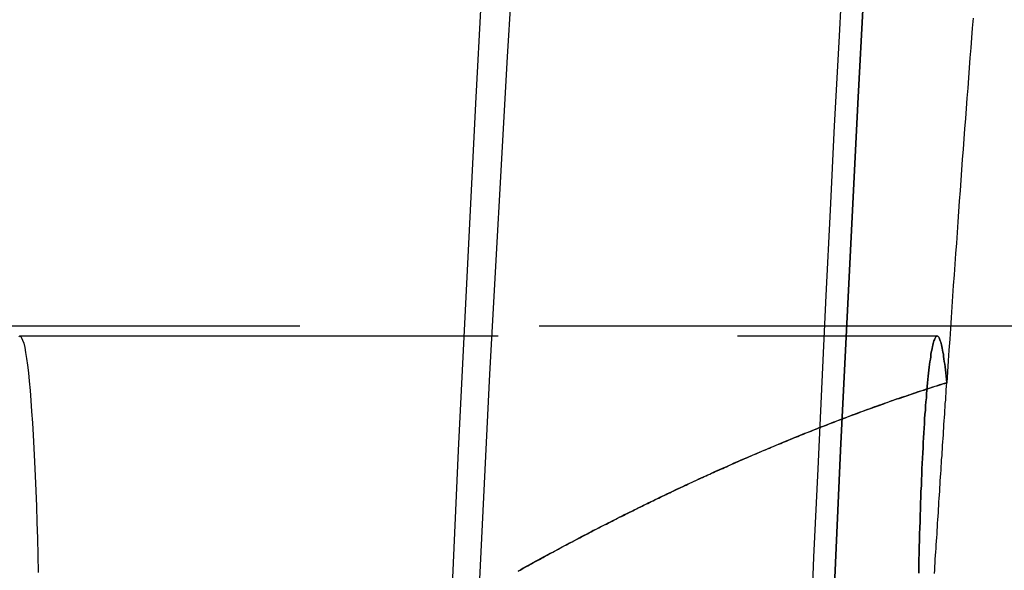
# Model space of a CAD drawing. Extents: x -800 to 252, y -550 to 401.
# Drawn here: x 189 to 194, y -266 to -264 of the extents above; entities that cross this region are included whole.
import ezdxf

# ---------------------------------------------------------------- set-up
doc = ezdxf.new("R2010")
doc.units = 0
doc.header["$LTSCALE"] = 10
doc.linetypes.add('VERDECKT', pattern=[0.375, 0.25, -0.125])
doc.layers.get('0').update_dxf_attribs({"linetype": 'CONTINUOUS'})
doc.layers.add('STEMPEL', color=3, linetype='CONTINUOUS')

# ---------------------------------------------------------------- blocks, each defined once
blk = doc.blocks.new('A$C02327645')
at = {"color": 1, "linetype": 'VERDECKT'}
for p, q in [((242.89623, 34.9), (51.20852, 34.9)), ((188.93211, 34.84831), (193.72554, 34.84831)), ((188.93211, 34.84831), (193.72554, 34.84831))]:
    blk.add_line(p, q, dxfattribs=at)
for points in [[(192.803, 26.2602, 0), (192.819, 26.7842, 0), (192.836, 27.3045, 0), (192.853, 27.821, 0), (192.87, 28.3336, 0), (192.888, 28.8422, 0), (192.906, 29.3467, 0), (192.925, 29.8472, 0), (192.943, 30.3434, 0), (192.962, 30.8353, 0), (192.981, 31.323, 0), (193.001, 31.8062, 0), (193.021, 32.285, 0), (193.041, 32.7592, 0), (193.062, 33.2288, 0), (193.082, 33.6938, 0), (193.103, 34.154, 0), (193.125, 34.6095, 0), (193.146, 35.06, 0), (193.168, 35.5057, 0), (193.19, 35.9463, 0), (193.213, 36.3819, 0), (193.236, 36.8124, 0)], [(191.408, 37.7885, 0), (191.313, 36.0624, 0), (191.223, 34.2495, 0), (191.137, 32.3541, 0), (191.057, 30.3807, 0), (190.981, 28.3341, 0), (190.911, 26.2192, 0), (190.847, 24.0412, 0), (190.788, 21.8053, 0), (190.735, 19.5169, 0), (190.688, 17.1814, 0), (190.647, 14.8045, 0), (190.612, 12.392, 0), (190.583, 9.94961, 0), (190.56, 7.48326, 0), (190.544, 4.99888, 0), (190.535, 2.50245, 0), (190.532, 0, 0), (190.535, -2.50245, 0), (190.544, -4.99887, 0)], [(191.408, 37.7885, 0), (191.313, 36.0624, 0), (191.223, 34.2495, 0), (191.137, 32.3541, 0), (191.057, 30.3807, 0), (190.981, 28.3341, 0), (190.911, 26.2192, 0), (190.847, 24.0412, 0), (190.788, 21.8053, 0), (190.735, 19.5169, 0), (190.688, 17.1814, 0), (190.647, 14.8045, 0), (190.612, 12.392, 0), (190.583, 9.94961, 0), (190.56, 7.48326, 0), (190.544, 4.99888, 0), (190.535, 2.50245, 0), (190.532, 0, 0), (190.535, -2.50245, 0), (190.544, -4.99887, 0)], [(193.406, 37.7885, 0), (193.311, 36.0624, 0), (193.22, 34.2495, 0), (193.135, 32.3541, 0), (193.054, 30.3807, 0), (192.979, 28.3341, 0), (192.909, 26.2192, 0), (192.844, 24.0412, 0), (192.785, 21.8053, 0), (192.732, 19.5169, 0), (192.685, 17.1814, 0), (192.644, 14.8045, 0), (192.609, 12.392, 0), (192.58, 9.94961, 0), (192.558, 7.48326, 0), (192.542, 4.99888, 0), (192.532, 2.50245, 0), (192.529, 0, 0), (192.532, -2.50245, 0), (192.542, -4.99887, 0)], [(192.542, -4.99887, 0), (192.532, -2.50245, 0), (192.529, 0, 0), (192.532, 2.50245, 0), (192.542, 4.99888, 0), (192.558, 7.48326, 0), (192.58, 9.94961, 0), (192.609, 12.392, 0), (192.644, 14.8045, 0), (192.685, 17.1814, 0), (192.732, 19.5169, 0), (192.785, 21.8053, 0), (192.844, 24.0412, 0), (192.909, 26.2192, 0), (192.979, 28.3341, 0), (193.054, 30.3807, 0), (193.135, 32.3541, 0), (193.22, 34.2495, 0), (193.311, 36.0624, 0), (193.406, 37.7885, 0)], [(191.574, 37.8775, 0), (191.479, 36.3066, 0), (191.387, 34.6482, 0), (191.301, 32.9064, 0), (191.218, 31.0853, 0), (191.141, 29.1893, 0), (191.068, 27.2229, 0), (191.001, 25.191, 0), (190.939, 23.0984, 0), (190.882, 20.9502, 0), (190.831, 18.7515, 0), (190.786, 16.5076, 0), (190.747, 14.224, 0), (190.713, 11.906, 0), (190.686, 9.55943, 0), (190.664, 7.1898, 0), (190.649, 4.80284, 0), (190.639, 2.40432, 0), (190.636, 0, 0), (190.639, -2.40431, 0), (190.649, -4.80284, 0)], [(191.574, 37.8775, 0), (191.479, 36.3066, 0), (191.387, 34.6482, 0), (191.301, 32.9064, 0), (191.218, 31.0853, 0), (191.141, 29.1893, 0), (191.068, 27.2229, 0), (191.001, 25.191, 0), (190.939, 23.0984, 0), (190.882, 20.9502, 0), (190.831, 18.7515, 0), (190.786, 16.5076, 0), (190.747, 14.224, 0), (190.713, 11.906, 0), (190.686, 9.55943, 0), (190.664, 7.1898, 0), (190.649, 4.80284, 0), (190.639, 2.40432, 0), (190.636, 0, 0), (190.639, -2.40431, 0), (190.649, -4.80284, 0)], [(193.913, 36.5084, 0), (193.909, 36.4566, 0), (193.905, 36.4048, 0), (193.901, 36.3527, 0), (193.897, 36.3005, 0), (193.893, 36.2482, 0), (193.889, 36.1956, 0), (193.885, 36.143, 0), (193.881, 36.0901, 0), (193.877, 36.0371, 0), (193.873, 35.984, 0), (193.869, 35.9307, 0), (193.865, 35.8772, 0), (193.861, 35.8235, 0), (193.857, 35.7698, 0), (193.853, 35.7158, 0), (193.849, 35.6617, 0), (193.845, 35.6074, 0), (193.841, 35.553, 0), (193.837, 35.4984, 0), (193.833, 35.4437, 0), (193.83, 35.3888, 0), (193.826, 35.3337, 0), (193.822, 35.2785, 0), (193.818, 35.2232, 0), (193.814, 35.1677, 0), (193.81, 35.112, 0), (193.806, 35.0562, 0), (193.802, 35.0002, 0), (193.799, 34.944, 0), (193.795, 34.8877, 0), (193.791, 34.8313, 0), (193.787, 34.7747, 0), (193.783, 34.7179, 0), (193.779, 34.661, 0), (193.776, 34.604, 0)], [(188.927, 34.8459, 0), (188.932, 34.8483, 0), (188.937, 34.8459, 0), (188.942, 34.8387, 0), (188.947, 34.8267, 0), (188.953, 34.8099, 0), (188.958, 34.7884, 0), (188.962, 34.7622, 0), (188.967, 34.7314, 0), (188.972, 34.6961, 0), (188.977, 34.6563, 0), (188.981, 34.6122, 0), (188.986, 34.5638, 0), (188.99, 34.5112, 0), (188.994, 34.4547, 0), (188.999, 34.3943, 0), (189.002, 34.3302, 0), (189.006, 34.2625, 0), (189.01, 34.1914, 0), (189.013, 34.1171, 0), (189.016, 34.0397, 0), (189.019, 33.9594, 0), (189.022, 33.8765, 0), (189.024, 33.7911, 0), (189.027, 33.7034, 0), (189.029, 33.6137, 0)], [(188.927, 34.8459, 0), (188.932, 34.8483, 0), (188.937, 34.8459, 0), (188.942, 34.8387, 0), (188.947, 34.8267, 0), (188.953, 34.8099, 0), (188.958, 34.7884, 0), (188.962, 34.7622, 0), (188.967, 34.7314, 0), (188.972, 34.6961, 0), (188.977, 34.6563, 0), (188.981, 34.6122, 0), (188.986, 34.5638, 0), (188.99, 34.5112, 0), (188.994, 34.4547, 0), (188.999, 34.3943, 0), (189.002, 34.3302, 0), (189.006, 34.2625, 0), (189.01, 34.1914, 0), (189.013, 34.1171, 0), (189.016, 34.0397, 0), (189.019, 33.9594, 0), (189.022, 33.8765, 0), (189.024, 33.7911, 0), (189.027, 33.7034, 0), (189.029, 33.6137, 0)], [(193.629, 33.6101, 0), (193.63, 33.6449, 0), (193.63, 33.6793, 0), (193.631, 33.7135, 0), (193.632, 33.7474, 0), (193.633, 33.7809, 0), (193.634, 33.8142, 0), (193.635, 33.847, 0), (193.636, 33.8796, 0), (193.637, 33.9117, 0), (193.638, 33.9435, 0), (193.639, 33.9749, 0), (193.64, 34.0058, 0), (193.641, 34.0364, 0), (193.643, 34.0666, 0), (193.644, 34.0963, 0), (193.645, 34.1255, 0), (193.646, 34.1544, 0), (193.648, 34.1827, 0), (193.649, 34.2106, 0), (193.65, 34.238, 0), (193.652, 34.2649, 0), (193.653, 34.2913, 0), (193.654, 34.3171, 0), (193.656, 34.3425, 0), (193.657, 34.3673, 0), (193.659, 34.3916, 0), (193.66, 34.4153, 0), (193.662, 34.4385, 0), (193.664, 34.4611, 0), (193.665, 34.4831, 0), (193.667, 34.5046, 0), (193.669, 34.5254, 0), (193.67, 34.5457, 0), (193.672, 34.5654, 0), (193.674, 34.5844, 0), (193.675, 34.6028, 0), (193.677, 34.6206, 0), (193.679, 34.6378, 0), (193.681, 34.6543, 0), (193.682, 34.6702, 0), (193.684, 34.6855, 0), (193.686, 34.7001, 0), (193.688, 34.714, 0), (193.69, 34.7273, 0), (193.692, 34.7399, 0), (193.693, 34.7518, 0), (193.695, 34.763, 0), (193.697, 34.7736, 0), (193.699, 34.7835, 0), (193.701, 34.7926, 0), (193.703, 34.8011, 0), (193.705, 34.8089, 0), (193.707, 34.816, 0), (193.709, 34.8224, 0), (193.711, 34.8281, 0), (193.713, 34.8331, 0), (193.715, 34.8374, 0), (193.717, 34.841, 0), (193.719, 34.8439, 0), (193.721, 34.846, 0), (193.723, 34.8475, 0), (193.724, 34.8482, 0), (193.726, 34.8482, 0), (193.728, 34.8475, 0), (193.73, 34.8461, 0), (193.732, 34.844, 0), (193.734, 34.8412, 0), (193.736, 34.8377, 0), (193.738, 34.8334, 0), (193.74, 34.8285, 0), (193.742, 34.8228, 0), (193.744, 34.8165, 0), (193.746, 34.8094, 0), (193.748, 34.8017, 0), (193.75, 34.7932, 0), (193.752, 34.7841, 0), (193.754, 34.7742, 0), (193.756, 34.7637, 0), (193.758, 34.7525, 0), (193.759, 34.7406, 0), (193.761, 34.7281, 0), (193.763, 34.7148, 0), (193.765, 34.701, 0), (193.767, 34.6864, 0), (193.769, 34.6712, 0), (193.77, 34.6554, 0), (193.772, 34.6389, 0), (193.774, 34.6217, 0), (193.776, 34.604, 0)], [(193.776, 34.604, 0), (193.774, 34.6217, 0), (193.772, 34.6389, 0), (193.77, 34.6554, 0), (193.769, 34.6712, 0), (193.767, 34.6864, 0), (193.765, 34.701, 0), (193.763, 34.7148, 0), (193.761, 34.7281, 0), (193.759, 34.7406, 0), (193.758, 34.7525, 0), (193.756, 34.7637, 0), (193.754, 34.7742, 0), (193.752, 34.7841, 0), (193.75, 34.7932, 0), (193.748, 34.8017, 0), (193.746, 34.8094, 0), (193.744, 34.8165, 0), (193.742, 34.8228, 0), (193.74, 34.8285, 0), (193.738, 34.8334, 0), (193.736, 34.8377, 0), (193.734, 34.8412, 0), (193.732, 34.844, 0), (193.73, 34.8461, 0), (193.728, 34.8475, 0), (193.726, 34.8482, 0), (193.724, 34.8482, 0), (193.723, 34.8475, 0), (193.721, 34.846, 0), (193.719, 34.8439, 0), (193.717, 34.841, 0), (193.715, 34.8374, 0), (193.713, 34.8331, 0), (193.711, 34.8281, 0), (193.709, 34.8224, 0), (193.707, 34.816, 0), (193.705, 34.8089, 0), (193.703, 34.8011, 0), (193.701, 34.7926, 0), (193.699, 34.7835, 0), (193.697, 34.7736, 0), (193.695, 34.763, 0), (193.693, 34.7518, 0), (193.692, 34.7399, 0), (193.69, 34.7273, 0), (193.688, 34.714, 0), (193.686, 34.7001, 0), (193.684, 34.6855, 0), (193.682, 34.6702, 0), (193.681, 34.6543, 0), (193.679, 34.6378, 0), (193.677, 34.6206, 0), (193.675, 34.6028, 0), (193.674, 34.5844, 0), (193.672, 34.5654, 0), (193.67, 34.5457, 0), (193.669, 34.5254, 0), (193.667, 34.5046, 0), (193.665, 34.4831, 0), (193.664, 34.4611, 0), (193.662, 34.4385, 0), (193.66, 34.4153, 0), (193.659, 34.3916, 0), (193.657, 34.3673, 0), (193.656, 34.3425, 0), (193.654, 34.3171, 0), (193.653, 34.2913, 0), (193.652, 34.2649, 0), (193.65, 34.238, 0), (193.649, 34.2106, 0), (193.648, 34.1827, 0), (193.646, 34.1544, 0), (193.645, 34.1255, 0), (193.644, 34.0963, 0), (193.643, 34.0666, 0), (193.641, 34.0364, 0), (193.64, 34.0058, 0), (193.639, 33.9749, 0), (193.638, 33.9435, 0), (193.637, 33.9117, 0), (193.636, 33.8796, 0), (193.635, 33.847, 0), (193.634, 33.8142, 0), (193.633, 33.7809, 0), (193.632, 33.7474, 0), (193.631, 33.7135, 0), (193.63, 33.6793, 0), (193.63, 33.6449, 0), (193.629, 33.6101, 0)], [(193.712, 33.6073, 0), (193.713, 33.6261, 0), (193.714, 33.645, 0), (193.715, 33.6638, 0), (193.716, 33.6826, 0), (193.717, 33.7014, 0), (193.719, 33.7202, 0), (193.72, 33.739, 0), (193.721, 33.7577, 0), (193.722, 33.7764, 0), (193.723, 33.7952, 0), (193.725, 33.8139, 0), (193.726, 33.8326, 0), (193.727, 33.8512, 0), (193.728, 33.8699, 0), (193.729, 33.8885, 0), (193.73, 33.9072, 0), (193.732, 33.9258, 0), (193.733, 33.9444, 0), (193.734, 33.963, 0), (193.735, 33.9815, 0), (193.736, 34.0001, 0), (193.738, 34.0186, 0), (193.739, 34.0372, 0), (193.74, 34.0557, 0), (193.741, 34.0742, 0), (193.742, 34.0926, 0), (193.743, 34.1111, 0), (193.745, 34.1296, 0), (193.746, 34.148, 0), (193.747, 34.1664, 0), (193.748, 34.1848, 0), (193.749, 34.2032, 0), (193.751, 34.2216, 0), (193.752, 34.2399, 0), (193.753, 34.2583, 0), (193.754, 34.2766, 0), (193.755, 34.2949, 0), (193.757, 34.3132, 0), (193.758, 34.3315, 0), (193.759, 34.3498, 0), (193.76, 34.368, 0), (193.761, 34.3863, 0), (193.762, 34.4045, 0), (193.764, 34.4227, 0), (193.765, 34.4409, 0), (193.766, 34.4591, 0), (193.767, 34.4772, 0), (193.768, 34.4954, 0), (193.77, 34.5135, 0), (193.771, 34.5316, 0), (193.772, 34.5497, 0), (193.773, 34.5678, 0), (193.774, 34.5859, 0), (193.776, 34.604, 0)]]:
    blk.add_polyline3d(points, dxfattribs=at)
at = {"color": 1}
for points in [[(193.776, 34.604, 0), (193.763, 34.6001, 0), (193.751, 34.5962, 0), (193.738, 34.5923, 0), (193.726, 34.5883, 0), (193.713, 34.5843, 0), (193.701, 34.5803, 0), (193.688, 34.5763, 0), (193.676, 34.5722, 0), (193.663, 34.5682, 0), (193.651, 34.5641, 0), (193.638, 34.5599, 0), (193.625, 34.5558, 0), (193.613, 34.5516, 0), (193.6, 34.5474, 0), (193.588, 34.5432, 0), (193.575, 34.539, 0), (193.563, 34.5347, 0), (193.55, 34.5305, 0), (193.537, 34.5262, 0), (193.525, 34.5218, 0), (193.512, 34.5175, 0), (193.5, 34.5131, 0), (193.487, 34.5087, 0), (193.474, 34.5043, 0), (193.462, 34.4999, 0), (193.449, 34.4954, 0), (193.436, 34.491, 0), (193.424, 34.4865, 0), (193.411, 34.482, 0), (193.399, 34.4774, 0), (193.386, 34.4729, 0), (193.373, 34.4683, 0), (193.361, 34.4637, 0), (193.348, 34.4591, 0), (193.335, 34.4545, 0), (193.323, 34.4498, 0), (193.31, 34.4452, 0), (193.297, 34.4405, 0), (193.285, 34.4358, 0), (193.272, 34.4311, 0), (193.26, 34.4263, 0), (193.247, 34.4216, 0), (193.234, 34.4168, 0), (193.222, 34.412, 0), (193.209, 34.4072, 0), (193.196, 34.4024, 0), (193.184, 34.3975, 0), (193.171, 34.3927, 0), (193.159, 34.3878, 0), (193.146, 34.3829, 0), (193.133, 34.378, 0), (193.121, 34.3731, 0), (193.108, 34.3682, 0), (193.096, 34.3632, 0), (193.083, 34.3582, 0), (193.07, 34.3533, 0), (193.058, 34.3483, 0), (193.045, 34.3432, 0), (193.033, 34.3382, 0), (193.02, 34.3332, 0), (193.008, 34.3281, 0), (192.995, 34.323, 0), (192.982, 34.318, 0), (192.97, 34.3129, 0), (192.957, 34.3078, 0), (192.945, 34.3026, 0), (192.932, 34.2975, 0), (192.92, 34.2923, 0), (192.907, 34.2872, 0), (192.895, 34.282, 0), (192.883, 34.2768, 0), (192.87, 34.2716, 0), (192.858, 34.2664, 0), (192.845, 34.2612, 0), (192.833, 34.2559, 0), (192.82, 34.2507, 0), (192.808, 34.2454, 0), (192.796, 34.2402, 0), (192.783, 34.2349, 0), (192.771, 34.2296, 0), (192.759, 34.2243, 0), (192.746, 34.219, 0), (192.734, 34.2136, 0), (192.722, 34.2083, 0), (192.709, 34.203, 0), (192.697, 34.1976, 0), (192.685, 34.1923, 0), (192.672, 34.1869, 0), (192.66, 34.1815, 0), (192.648, 34.1761, 0), (192.636, 34.1707, 0), (192.624, 34.1653, 0), (192.611, 34.1599, 0), (192.599, 34.1545, 0), (192.587, 34.149, 0), (192.575, 34.1436, 0), (192.563, 34.1382, 0), (192.551, 34.1327, 0), (192.539, 34.1272, 0), (192.527, 34.1218, 0), (192.515, 34.1163, 0), (192.503, 34.1108, 0), (192.491, 34.1053, 0), (192.479, 34.0998, 0), (192.467, 34.0943, 0), (192.455, 34.0888, 0), (192.443, 34.0833, 0), (192.431, 34.0778, 0), (192.419, 34.0723, 0), (192.407, 34.0667, 0), (192.395, 34.0611, 0), (192.383, 34.0555, 0), (192.371, 34.0499, 0), (192.359, 34.0442, 0), (192.347, 34.0385, 0), (192.335, 34.0328, 0), (192.323, 34.0271, 0), (192.311, 34.0214, 0), (192.299, 34.0156, 0), (192.287, 34.0098, 0), (192.275, 34.004, 0), (192.263, 33.9981, 0), (192.251, 33.9922, 0), (192.238, 33.9863, 0), (192.226, 33.9804, 0), (192.214, 33.9745, 0), (192.202, 33.9685, 0), (192.19, 33.9625, 0), (192.177, 33.9565, 0), (192.165, 33.9505, 0), (192.153, 33.9444, 0), (192.14, 33.9383, 0), (192.128, 33.9322, 0), (192.116, 33.9261, 0), (192.103, 33.9199, 0), (192.091, 33.9138, 0), (192.079, 33.9076, 0), (192.066, 33.9014, 0), (192.054, 33.8951, 0), (192.041, 33.8889, 0), (192.029, 33.8826, 0), (192.017, 33.8763, 0), (192.004, 33.8699, 0), (191.992, 33.8636, 0), (191.979, 33.8572, 0), (191.967, 33.8508, 0), (191.954, 33.8444, 0), (191.942, 33.8379, 0), (191.929, 33.8315, 0), (191.917, 33.825, 0), (191.904, 33.8185, 0), (191.892, 33.8119, 0), (191.879, 33.8054, 0), (191.866, 33.7988, 0), (191.854, 33.7922, 0), (191.841, 33.7856, 0), (191.829, 33.779, 0), (191.816, 33.7723, 0), (191.803, 33.7656, 0), (191.791, 33.7589, 0), (191.778, 33.7522, 0), (191.766, 33.7455, 0), (191.753, 33.7387, 0), (191.74, 33.7319, 0), (191.728, 33.7251, 0), (191.715, 33.7183, 0), (191.702, 33.7114, 0), (191.69, 33.7046, 0), (191.677, 33.6977, 0), (191.664, 33.6908, 0), (191.652, 33.6838, 0), (191.639, 33.6769, 0), (191.626, 33.6699, 0), (191.613, 33.6629, 0), (191.601, 33.6559, 0), (191.588, 33.6489, 0), (191.575, 33.6418, 0), (191.563, 33.6348, 0), (191.55, 33.6277, 0), (191.537, 33.6205, 0)], [(191.536, 33.6197, 0), (191.546, 33.6254, 0), (191.556, 33.631, 0), (191.566, 33.6366, 0), (191.576, 33.6422, 0), (191.586, 33.6478, 0), (191.596, 33.6534, 0), (191.606, 33.659, 0), (191.616, 33.6646, 0), (191.627, 33.6701, 0), (191.637, 33.6757, 0), (191.647, 33.6812, 0), (191.657, 33.6867, 0), (191.667, 33.6922, 0), (191.677, 33.6977, 0), (191.687, 33.7032, 0), (191.697, 33.7086, 0), (191.707, 33.7141, 0), (191.717, 33.7195, 0), (191.727, 33.7249, 0), (191.737, 33.7303, 0), (191.747, 33.7357, 0), (191.757, 33.7411, 0), (191.767, 33.7465, 0), (191.777, 33.7518, 0), (191.788, 33.7572, 0), (191.798, 33.7625, 0), (191.808, 33.7678, 0), (191.818, 33.7731, 0), (191.828, 33.7784, 0), (191.838, 33.7837, 0), (191.848, 33.7889, 0), (191.858, 33.7942, 0), (191.868, 33.7994, 0), (191.878, 33.8047, 0), (191.888, 33.8099, 0), (191.898, 33.8151, 0), (191.907, 33.8202, 0), (191.917, 33.8254, 0), (191.927, 33.8306, 0), (191.937, 33.8357, 0), (191.947, 33.8408, 0), (191.957, 33.8459, 0), (191.967, 33.851, 0), (191.977, 33.8561, 0), (191.987, 33.8612, 0), (191.997, 33.8662, 0), (192.007, 33.8713, 0), (192.017, 33.8763, 0), (192.027, 33.8813, 0), (192.036, 33.8863, 0), (192.046, 33.8913, 0), (192.056, 33.8963, 0), (192.066, 33.9012, 0), (192.076, 33.9062, 0), (192.086, 33.9111, 0), (192.096, 33.916, 0), (192.105, 33.9209, 0), (192.115, 33.9258, 0), (192.125, 33.9307, 0), (192.135, 33.9355, 0), (192.144, 33.9404, 0), (192.154, 33.9452, 0), (192.164, 33.95, 0), (192.174, 33.9548, 0), (192.184, 33.9596, 0), (192.193, 33.9643, 0), (192.203, 33.9691, 0), (192.213, 33.9738, 0), (192.222, 33.9786, 0), (192.232, 33.9833, 0), (192.242, 33.988, 0), (192.251, 33.9926, 0), (192.261, 33.9973, 0), (192.271, 34.002, 0), (192.28, 34.0066, 0), (192.29, 34.0112, 0), (192.3, 34.0158, 0), (192.309, 34.0204, 0), (192.319, 34.025, 0), (192.328, 34.0295, 0), (192.338, 34.0341, 0), (192.347, 34.0386, 0), (192.357, 34.0431, 0), (192.367, 34.0476, 0), (192.376, 34.0521, 0), (192.386, 34.0566, 0), (192.395, 34.061, 0), (192.405, 34.0655, 0), (192.414, 34.0699, 0), (192.423, 34.0743, 0), (192.433, 34.0787, 0), (192.442, 34.0831, 0), (192.452, 34.0874, 0), (192.461, 34.0918, 0), (192.471, 34.0962, 0), (192.48, 34.1005, 0), (192.49, 34.1049, 0), (192.499, 34.1093, 0), (192.509, 34.1136, 0), (192.518, 34.118, 0), (192.528, 34.1223, 0), (192.537, 34.1267, 0), (192.547, 34.131, 0), (192.557, 34.1353, 0), (192.566, 34.1397, 0), (192.576, 34.144, 0), (192.585, 34.1483, 0), (192.595, 34.1526, 0), (192.605, 34.1569, 0), (192.614, 34.1612, 0), (192.624, 34.1655, 0), (192.634, 34.1698, 0), (192.643, 34.1741, 0), (192.653, 34.1784, 0), (192.663, 34.1826, 0), (192.673, 34.1869, 0), (192.682, 34.1912, 0), (192.692, 34.1954, 0), (192.702, 34.1997, 0), (192.711, 34.2039, 0), (192.721, 34.2082, 0), (192.731, 34.2124, 0), (192.741, 34.2166, 0), (192.75, 34.2208, 0), (192.76, 34.2251, 0), (192.77, 34.2293, 0), (192.78, 34.2335, 0), (192.79, 34.2377, 0), (192.799, 34.2418, 0), (192.809, 34.246, 0), (192.819, 34.2502, 0), (192.829, 34.2544, 0), (192.839, 34.2585, 0), (192.849, 34.2627, 0), (192.859, 34.2668, 0), (192.868, 34.2709, 0), (192.878, 34.2751, 0), (192.888, 34.2792, 0), (192.898, 34.2833, 0), (192.908, 34.2874, 0), (192.918, 34.2915, 0), (192.928, 34.2956, 0), (192.938, 34.2997, 0), (192.948, 34.3037, 0), (192.957, 34.3078, 0), (192.967, 34.3118, 0), (192.977, 34.3159, 0), (192.987, 34.3199, 0), (192.997, 34.3239, 0), (193.007, 34.328, 0), (193.017, 34.332, 0), (193.027, 34.336, 0), (193.037, 34.34, 0), (193.047, 34.344, 0), (193.057, 34.3479, 0), (193.067, 34.3519, 0), (193.077, 34.3558, 0), (193.087, 34.3598, 0), (193.097, 34.3637, 0), (193.107, 34.3677, 0), (193.117, 34.3716, 0), (193.127, 34.3755, 0), (193.137, 34.3794, 0), (193.147, 34.3833, 0), (193.157, 34.3871, 0), (193.167, 34.391, 0), (193.177, 34.3949, 0), (193.187, 34.3987, 0), (193.197, 34.4025, 0), (193.207, 34.4064, 0), (193.217, 34.4102, 0), (193.227, 34.414, 0), (193.237, 34.4178, 0), (193.247, 34.4215, 0), (193.257, 34.4253, 0), (193.267, 34.4291, 0), (193.277, 34.4328, 0), (193.287, 34.4366, 0), (193.297, 34.4403, 0), (193.307, 34.444, 0), (193.317, 34.4477, 0), (193.327, 34.4514, 0), (193.337, 34.4551, 0), (193.347, 34.4587, 0), (193.357, 34.4624, 0), (193.367, 34.466, 0), (193.377, 34.4697, 0), (193.387, 34.4733, 0), (193.397, 34.4769, 0), (193.407, 34.4805, 0), (193.417, 34.4841, 0), (193.427, 34.4876, 0), (193.437, 34.4912, 0), (193.447, 34.4947, 0), (193.457, 34.4983, 0), (193.467, 34.5018, 0), (193.477, 34.5053, 0), (193.487, 34.5088, 0), (193.497, 34.5123, 0), (193.507, 34.5157, 0), (193.517, 34.5192, 0), (193.527, 34.5226, 0), (193.537, 34.526, 0), (193.547, 34.5295, 0), (193.557, 34.5328, 0), (193.567, 34.5362, 0), (193.577, 34.5396, 0), (193.587, 34.543, 0), (193.597, 34.5463, 0), (193.607, 34.5496, 0), (193.617, 34.5529, 0), (193.627, 34.5562, 0), (193.637, 34.5595, 0), (193.647, 34.5628, 0), (193.657, 34.5661, 0), (193.667, 34.5693, 0), (193.677, 34.5725, 0), (193.686, 34.5757, 0), (193.696, 34.5789, 0), (193.706, 34.5821, 0), (193.716, 34.5853, 0), (193.726, 34.5884, 0), (193.736, 34.5916, 0), (193.746, 34.5947, 0), (193.756, 34.5978, 0), (193.766, 34.6009, 0), (193.776, 34.604, 0)]]:
    blk.add_polyline3d(points, dxfattribs=at)

msp = doc.modelspace()

# ---------------------------------------------------------------- block references
at = {"layer": 'STEMPEL'}
msp.add_blockref('A$C02327645', (0, -300), dxfattribs=at)

doc.saveas('drawing.dxf')
